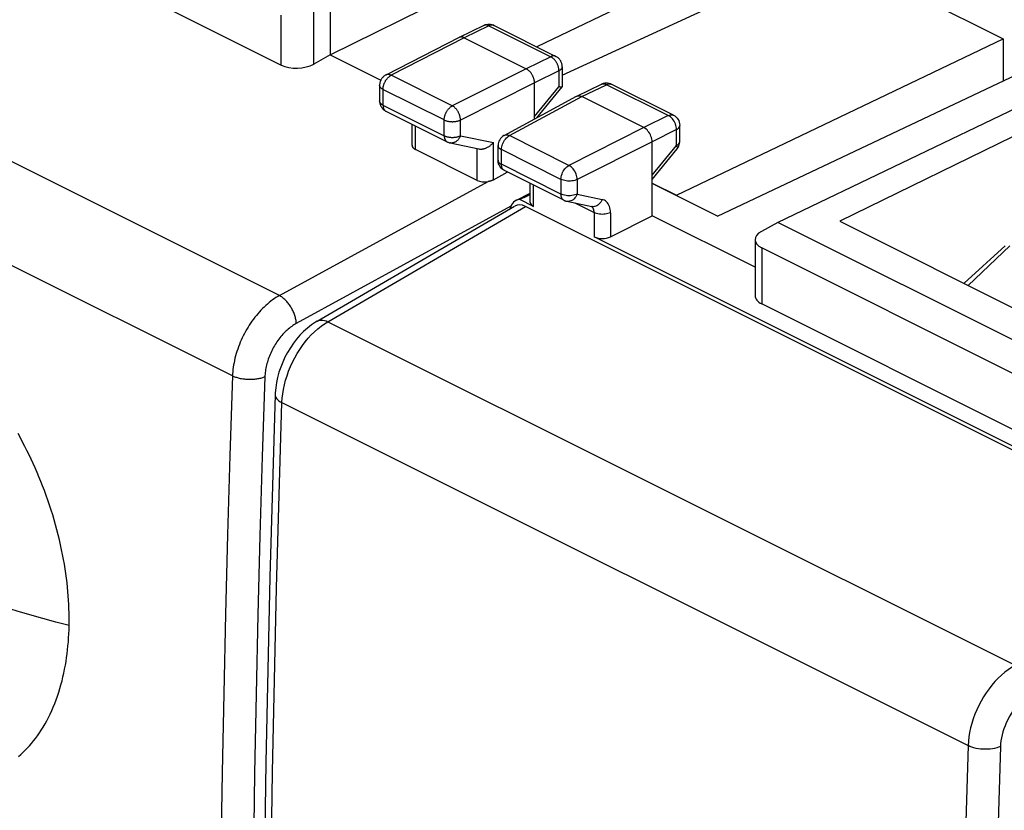
# Model space of a CAD drawing. Units: millimetres. Extents: x -36.9 to 35.9, y -47.1 to 46.8.
# Drawn here: x -16.8 to 4.5, y 15.6 to 32.7 of the extents above; entities that cross this region are included whole.
import ezdxf

# ---------------------------------------------------------------- set-up
doc = ezdxf.new("R2010")
doc.units = ezdxf.units.MM
doc.header["$LTSCALE"] = 16.335
doc.layers.get('0').update_dxf_attribs({"linetype": 'CONTINUOUS'})
for name, color, linetype in [('ASSI', 7, 'CONTINUOUS'), ('DRAFT', 7, 'CONTINUOUS'), ('RACCORDO', 7, 'CONTINUOUS')]:
    doc.layers.add(name, color=color, linetype=linetype)

msp = doc.modelspace()

# ---------------------------------------------------------------- linework, layer by layer
at = {"color": 7, "linetype": 'CONTINUOUS'}
for points in [[(-15.755, 19.566), (-15.754, 19.658), (-15.754, 19.75), (-15.755, 19.842), (-15.758, 19.933), (-15.762, 20.025), (-15.767, 20.117), (-15.773, 20.21), (-15.781, 20.303), (-15.79, 20.398), (-15.801, 20.494), (-15.813, 20.592), (-15.826, 20.691), (-15.841, 20.792), (-15.858, 20.895), (-15.876, 20.998), (-15.896, 21.103), (-15.917, 21.209), (-15.94, 21.316), (-15.965, 21.423), (-15.991, 21.53), (-16.019, 21.638), (-16.049, 21.746), (-16.079, 21.854), (-16.111, 21.961), (-16.145, 22.068), (-16.18, 22.175), (-16.216, 22.28), (-16.253, 22.384), (-16.29, 22.487), (-16.329, 22.589), (-16.368, 22.688), (-16.409, 22.786), (-16.449, 22.883), (-16.491, 22.978), (-16.533, 23.073), (-16.577, 23.166), (-16.621, 23.26), (-16.667, 23.353), (-16.713, 23.446), (-16.761, 23.538), (-16.81, 23.63), (-16.86, 23.722)], [(-16.852, 16.732), (-16.802, 16.775), (-16.754, 16.821), (-16.706, 16.867), (-16.66, 16.915), (-16.615, 16.965), (-16.57, 17.016), (-16.526, 17.07), (-16.483, 17.125), (-16.441, 17.183), (-16.399, 17.243), (-16.357, 17.306), (-16.317, 17.371), (-16.277, 17.438), (-16.239, 17.508), (-16.201, 17.579), (-16.165, 17.652), (-16.131, 17.727), (-16.097, 17.803), (-16.066, 17.881), (-16.035, 17.96), (-16.007, 18.04), (-15.98, 18.122), (-15.954, 18.204), (-15.931, 18.287), (-15.909, 18.371), (-15.888, 18.455), (-15.869, 18.539), (-15.852, 18.622), (-15.837, 18.706), (-15.822, 18.789), (-15.81, 18.873), (-15.798, 18.957), (-15.788, 19.041), (-15.78, 19.126), (-15.772, 19.211), (-15.766, 19.298), (-15.761, 19.386), (-15.757, 19.475), (-15.755, 19.566)]]:
    msp.add_lwpolyline(points, dxfattribs=at)
at = {"color": 253, "linetype": 'CONTINUOUS'}
msp.add_lwpolyline([(-15.755, 19.566), (-16.04, 19.64), (-16.323, 19.717), (-16.603, 19.797), (-16.882, 19.878), (-17.157, 19.963), (-17.43, 20.05), (-17.701, 20.139), (-17.968, 20.231), (-18.232, 20.325), (-18.492, 20.421), (-18.749, 20.519), (-19.003, 20.62)], dxfattribs=at)
at = {"layer": 'ASSI', "color": 7, "linetype": 'CONTINUOUS'}
for p, q in [((-5.082, 31.478), (0.699, 34.147)), ((0.699, 34.147), (4.464, 32.265)), ((-2.607, 28.88), (4.464, 32.265)), ((4.464, 32.265), (4.464, 31.353)), ((-3.137, 29.145), (-2.607, 28.88)), ((4.508, 27.785), (3.614, 26.975))]:
    msp.add_line(p, q, dxfattribs=at)
at = {"layer": 'ASSI', "color": 253, "linetype": 'CONTINUOUS'}
msp.add_line((3.706, 26.928), (4.606, 27.786), dxfattribs=at)
at = {"layer": 'DRAFT', "color": 7, "linetype": 'CONTINUOUS'}
for p, q in [((-10.102, 31.921), (-4.777, 34.557)), ((-5.082, 31.478), (0.699, 34.147)), ((0.699, 34.147), (4.464, 32.265)), ((-10.102, 33.133), (-10.102, 31.921)), ((-2.607, 28.88), (4.464, 32.265)), ((4.464, 32.265), (4.464, 31.353)), ((-10.102, 31.921), (-9.008, 31.374)), ((-3.137, 29.145), (-2.607, 28.88)), ((-0.909, 27.324), (-3.137, 28.438)), ((5.808, 25.178), (-0.415, 28.289)), ((0.929, 28.317), (5.878, 25.842))]:
    msp.add_line(p, q, dxfattribs=at)
at = {"layer": 'RACCORDO', "color": 7, "linetype": 'CONTINUOUS'}
for p, q in [((-16.676, 34.455), (-11.165, 31.7)), ((-0.948, 34.345), (-5.632, 32.094)), ((-6.779, 32.558), (-7.314, 32.297)), ((-6.558, 32.557), (-5.221, 31.888)), ((-7.316, 32.296), (-8.899, 31.484)), ((-7.314, 32.297), (-7.316, 32.296)), ((-7.203, 32.29), (-5.86, 31.618)), ((-10.102, 31.921), (-10.46, 31.721)), ((-5.082, 31.664), (-5.082, 31.229)), ((-1.723, 28.431), (4.758, 31.492)), ((-9.035, 31.262), (-9.035, 30.922)), ((-5.683, 30.531), (-5.683, 31.313)), ((-5.632, 30.559), (-5.083, 31.226)), ((-4.768, 31.025), (-4.231, 31.283)), ((-4.224, 31.286), (-4.231, 31.283)), ((-2.677, 30.614), (-4.011, 31.281)), ((-6.339, 30.177), (-4.772, 31.023)), ((-4.772, 31.023), (-4.768, 31.025)), ((-3.314, 30.345), (-4.658, 31.017)), ((-8.897, 30.698), (-7.572, 30.036)), ((4.938, 30.863), (-0.415, 28.289)), ((5.528, 30.568), (0.929, 28.317)), ((-8.332, 29.962), (-8.332, 30.416)), ((-2.538, 30.045), (-2.538, 30.391)), ((-6.925, 29.204), (-8.259, 29.87)), ((-7.511, 30.015), (-6.887, 29.884)), ((-6.471, 29.64), (-6.471, 29.957)), ((-3.137, 28.438), (-3.137, 30.04)), ((-3.137, 29.224), (-2.595, 29.887)), ((-6.47, 29.621), (-6.471, 29.64)), ((-5.045, 28.772), (-6.333, 29.416)), ((-6.573, 29.213), (-6.276, 29.379)), ((-5.776, 28.727), (-5.776, 29.138)), ((-1.723, 28.431), (-3.137, 29.138)), ((-6.089, 28.766), (-5.776, 28.924)), ((-5.703, 28.638), (-6.001, 28.787)), ((-10.39, 26.153), (-6.112, 28.648)), ((9.149, 21.126), (-5.878, 28.639)), ((-4.04, 27.983), (-3.137, 28.438)), ((-0.415, 28.289), (-0.768, 28.099)), ((7.662, 21.955), (-4.39, 27.981)), ((-0.909, 27.92), (-0.909, 26.707)), ((4.741, 24.989), (-0.762, 27.741)), ((4.508, 27.785), (3.614, 26.975)), ((4.741, 23.777), (-0.762, 26.528))]:
    msp.add_line(p, q, dxfattribs=at)
at = {"layer": 'RACCORDO', "color": 253, "linetype": 'CONTINUOUS'}
for p, q in [((-11.204, 26.71), (-26.052, 34.134)), ((-10.46, 31.721), (-10.46, 32.954)), ((-11.165, 31.7), (-11.165, 32.78)), ((-6.669, 32.55), (-7.203, 32.29)), ((-6.669, 32.55), (-5.331, 31.881)), ((-12.219, 24.97), (-27.044, 32.382)), ((-7.203, 32.29), (-8.786, 31.478)), ((-5.331, 31.881), (-5.86, 31.618)), ((-5.86, 31.618), (-7.461, 30.815)), ((-5.155, 31.577), (-5.683, 31.313)), ((-5.155, 31.577), (-5.155, 31.229)), ((-7.461, 30.815), (-8.786, 31.478)), ((-8.962, 31.173), (-8.962, 30.833)), ((-7.637, 30.511), (-8.962, 31.173)), ((-5.683, 31.313), (-7.284, 30.51)), ((-5.683, 30.586), (-5.155, 31.229)), ((-4.658, 31.017), (-4.121, 31.275)), ((-2.787, 30.608), (-4.121, 31.275)), ((-6.224, 30.172), (-4.658, 31.017)), ((-8.962, 30.833), (-7.637, 30.171)), ((-7.637, 30.171), (-7.637, 30.511)), ((-7.284, 30.17), (-7.284, 30.51)), ((-2.787, 30.608), (-3.314, 30.345)), ((-8.259, 29.87), (-8.259, 30.379)), ((-3.314, 30.345), (-4.936, 29.528)), ((-2.61, 30.303), (-3.137, 30.04)), ((-2.61, 29.957), (-2.61, 30.303)), ((-7.284, 30.17), (-6.573, 30.022)), ((-6.339, 30.177), (-6.339, 30.177)), ((-4.936, 29.528), (-6.224, 30.172)), ((-6.925, 29.204), (-6.925, 29.892)), ((-6.573, 29.213), (-6.573, 30.022)), ((-6.397, 29.551), (-6.397, 29.869)), ((-5.11, 29.225), (-6.397, 29.869)), ((-3.137, 30.04), (-4.759, 29.223)), ((-3.137, 29.313), (-2.61, 29.957)), ((-5.11, 28.907), (-6.397, 29.551)), ((-5.11, 29.225), (-5.11, 28.907)), ((-4.759, 29.223), (-4.759, 28.906)), ((-11.204, 26.71), (-6.685, 29.177)), ((-5.703, 28.638), (-5.703, 29.101)), ((-4.759, 28.906), (-4.22, 28.791)), ((-6.193, 28.643), (-10.838, 26.107)), ((-10.156, 26.144), (-5.878, 28.639)), ((-4.808, 28.714), (-4.39, 28.505)), ((-4.39, 28.505), (-4.39, 27.981)), ((-4.04, 28.503), (-4.04, 27.983)), ((-0.762, 27.741), (-0.762, 26.528)), ((3.706, 26.928), (4.606, 27.786)), ((-10.156, 26.144), (4.718, 18.707)), ((-11.149, 24.393), (3.702, 16.967))]:
    msp.add_line(p, q, dxfattribs=at)
at = {"layer": 'RACCORDO', "color": 7, "linetype": 'CONTINUOUS'}
for points in [[(-6.779, 32.558), (-6.767, 32.563), (-6.754, 32.568), (-6.741, 32.573), (-6.728, 32.576), (-6.714, 32.579), (-6.701, 32.581), (-6.687, 32.583), (-6.673, 32.583), (-6.659, 32.583), (-6.645, 32.582), (-6.631, 32.58), (-6.617, 32.577), (-6.603, 32.574), (-6.59, 32.57), (-6.576, 32.565), (-6.563, 32.559), (-6.558, 32.557)], [(-7.203, 32.29), (-7.212, 32.294), (-7.22, 32.297), (-7.228, 32.3), (-7.237, 32.303), (-7.245, 32.305), (-7.253, 32.306), (-7.261, 32.307), (-7.269, 32.307), (-7.277, 32.307), (-7.284, 32.306), (-7.291, 32.305), (-7.299, 32.303), (-7.306, 32.301), (-7.312, 32.298), (-7.314, 32.297)], [(-5.082, 31.664), (-5.083, 31.679), (-5.084, 31.693), (-5.086, 31.707), (-5.089, 31.721), (-5.093, 31.735), (-5.097, 31.749), (-5.102, 31.763), (-5.109, 31.776), (-5.115, 31.789), (-5.123, 31.801), (-5.131, 31.813), (-5.14, 31.825), (-5.15, 31.836), (-5.16, 31.846), (-5.171, 31.856), (-5.183, 31.865), (-5.195, 31.873), (-5.207, 31.881), (-5.221, 31.888)], [(-5.683, 31.313), (-5.683, 31.324), (-5.684, 31.334), (-5.685, 31.345), (-5.686, 31.356), (-5.688, 31.367), (-5.69, 31.378), (-5.693, 31.389), (-5.695, 31.4), (-5.699, 31.411), (-5.702, 31.422), (-5.706, 31.433), (-5.711, 31.444), (-5.716, 31.455), (-5.721, 31.466), (-5.726, 31.477), (-5.732, 31.487), (-5.738, 31.497), (-5.744, 31.507), (-5.75, 31.517), (-5.757, 31.527), (-5.764, 31.536), (-5.771, 31.545), (-5.779, 31.553), (-5.786, 31.562), (-5.794, 31.57), (-5.802, 31.577), (-5.81, 31.584), (-5.818, 31.591), (-5.826, 31.597), (-5.834, 31.603), (-5.843, 31.609), (-5.851, 31.614), (-5.86, 31.618)], [(-8.899, 31.484), (-8.909, 31.479), (-8.92, 31.472), (-8.93, 31.465), (-8.941, 31.457), (-8.951, 31.449), (-8.96, 31.44), (-8.969, 31.431), (-8.978, 31.421), (-8.986, 31.411), (-8.993, 31.4), (-9, 31.389), (-9.006, 31.378), (-9.012, 31.366), (-9.017, 31.354), (-9.022, 31.341), (-9.026, 31.329), (-9.029, 31.316), (-9.031, 31.303), (-9.033, 31.29), (-9.034, 31.276), (-9.035, 31.262)], [(-5.09, 31.223), (-5.093, 31.222), (-5.096, 31.222), (-5.1, 31.222), (-5.105, 31.222), (-5.11, 31.222), (-5.115, 31.223), (-5.121, 31.223), (-5.127, 31.224), (-5.133, 31.225), (-5.14, 31.226), (-5.147, 31.228), (-5.155, 31.229)], [(-5.083, 31.226), (-5.084, 31.226), (-5.085, 31.225), (-5.087, 31.224), (-5.09, 31.223)], [(-5.082, 31.229), (-5.082, 31.229), (-5.083, 31.227), (-5.083, 31.226)], [(-4.163, 31.304), (-4.194, 31.297), (-4.224, 31.286)], [(-4.011, 31.281), (-4.039, 31.293), (-4.069, 31.302), (-4.1, 31.307), (-4.131, 31.307), (-4.163, 31.304)], [(-9.035, 30.922), (-9.035, 30.909), (-9.034, 30.897), (-9.032, 30.884), (-9.03, 30.871), (-9.027, 30.859), (-9.023, 30.847), (-9.019, 30.835), (-9.014, 30.823), (-9.009, 30.811), (-9.003, 30.8), (-8.996, 30.789), (-8.989, 30.778), (-8.982, 30.768), (-8.973, 30.758), (-8.965, 30.748), (-8.955, 30.739), (-8.946, 30.731), (-8.936, 30.723), (-8.925, 30.715), (-8.914, 30.708), (-8.903, 30.702), (-8.897, 30.698)], [(-4.768, 31.025), (-4.765, 31.026), (-4.746, 31.032), (-4.725, 31.034), (-4.703, 31.032), (-4.681, 31.027), (-4.658, 31.017)], [(-2.677, 30.614), (-2.648, 30.598), (-2.622, 30.577), (-2.598, 30.553), (-2.578, 30.526), (-2.562, 30.496), (-2.549, 30.464), (-2.541, 30.43), (-2.538, 30.396), (-2.538, 30.391)], [(-3.137, 30.04), (-3.139, 30.069), (-3.143, 30.099), (-3.151, 30.13), (-3.161, 30.16), (-3.174, 30.19), (-3.189, 30.219), (-3.207, 30.247), (-3.226, 30.272), (-3.247, 30.295), (-3.268, 30.315), (-3.291, 30.332), (-3.314, 30.345)], [(-6.339, 30.177), (-6.346, 30.173), (-6.373, 30.155), (-6.397, 30.134), (-6.418, 30.11), (-6.436, 30.083), (-6.451, 30.054), (-6.462, 30.023), (-6.468, 29.991), (-6.471, 29.957)], [(-7.572, 30.036), (-7.563, 30.032), (-7.551, 30.027), (-7.539, 30.022), (-7.527, 30.018), (-7.514, 30.015), (-7.511, 30.015)], [(-6.887, 29.884), (-6.885, 29.884), (-6.874, 29.882), (-6.863, 29.881), (-6.852, 29.88), (-6.84, 29.88), (-6.829, 29.881), (-6.817, 29.882), (-6.805, 29.883), (-6.793, 29.886), (-6.781, 29.888), (-6.769, 29.891), (-6.757, 29.895), (-6.746, 29.899), (-6.734, 29.904), (-6.722, 29.909), (-6.711, 29.914), (-6.699, 29.92), (-6.688, 29.926), (-6.677, 29.932), (-6.666, 29.939), (-6.656, 29.946), (-6.645, 29.954), (-6.635, 29.962), (-6.625, 29.97), (-6.616, 29.978), (-6.607, 29.986), (-6.598, 29.995), (-6.589, 30.004), (-6.581, 30.013), (-6.573, 30.022)], [(-2.595, 29.887), (-2.576, 29.913), (-2.561, 29.941), (-2.549, 29.972), (-2.542, 30.003)], [(-2.542, 30.003), (-2.538, 30.036), (-2.538, 30.045)], [(-6.333, 29.416), (-6.357, 29.43), (-6.38, 29.447), (-6.401, 29.466), (-6.419, 29.488), (-6.435, 29.511), (-6.448, 29.537), (-6.459, 29.564), (-6.466, 29.592), (-6.47, 29.621)], [(-6.573, 29.213), (-6.581, 29.209), (-6.589, 29.205), (-6.597, 29.201), (-6.606, 29.198), (-6.615, 29.194), (-6.625, 29.191), (-6.634, 29.188), (-6.644, 29.186), (-6.654, 29.183), (-6.664, 29.181), (-6.674, 29.179), (-6.685, 29.177)], [(-5.045, 28.772), (-5.038, 28.769), (-5.03, 28.766), (-5.023, 28.763), (-5.016, 28.76), (-5.008, 28.758), (-5.001, 28.755), (-4.993, 28.753), (-4.986, 28.751), (-4.445, 28.637)], [(-10.39, 26.153), (-10.421, 26.134), (-10.511, 26.074), (-10.597, 26.007), (-10.679, 25.933), (-10.758, 25.853), (-10.832, 25.767), (-10.902, 25.676), (-10.967, 25.58), (-11.028, 25.48), (-11.083, 25.377), (-11.132, 25.27), (-11.175, 25.162), (-11.213, 25.051), (-11.243, 24.939), (-11.267, 24.827), (-11.284, 24.715), (-11.294, 24.603), (-11.295, 24.567)], [(-11.295, 24.568), (-11.41, 20.612), (-11.497, 16.604), (-11.555, 12.611), (-11.584, 8.632), (-11.584, 4.668), (-11.555, 0.719), (-11.497, -3.215), (-11.41, -7.132), (-11.295, -10.964)]]:
    msp.add_lwpolyline(points, dxfattribs=at)
at = {"layer": 'RACCORDO', "color": 253, "linetype": 'CONTINUOUS'}
for points in [[(-6.669, 32.55), (-6.678, 32.554), (-6.687, 32.558), (-6.696, 32.561), (-6.705, 32.564), (-6.714, 32.566), (-6.723, 32.567), (-6.732, 32.568), (-6.74, 32.568), (-6.749, 32.567), (-6.757, 32.566), (-6.765, 32.564), (-6.772, 32.561), (-6.779, 32.558)], [(-6.558, 32.557), (-6.565, 32.56), (-6.573, 32.563), (-6.581, 32.565), (-6.589, 32.566), (-6.597, 32.567), (-6.606, 32.567), (-6.614, 32.566), (-6.623, 32.565), (-6.632, 32.563), (-6.641, 32.561), (-6.65, 32.558), (-6.659, 32.554), (-6.669, 32.55)], [(-5.221, 31.888), (-5.228, 31.891), (-5.236, 31.894), (-5.243, 31.896), (-5.251, 31.897), (-5.26, 31.898), (-5.268, 31.898), (-5.277, 31.898), (-5.286, 31.897), (-5.295, 31.895), (-5.304, 31.892), (-5.313, 31.889), (-5.322, 31.886), (-5.331, 31.881)], [(-5.155, 31.577), (-5.155, 31.588), (-5.155, 31.6), (-5.157, 31.612), (-5.158, 31.624), (-5.16, 31.636), (-5.163, 31.648), (-5.166, 31.66), (-5.169, 31.672), (-5.173, 31.685), (-5.178, 31.697), (-5.183, 31.709), (-5.188, 31.721), (-5.194, 31.733), (-5.2, 31.744), (-5.206, 31.756), (-5.213, 31.767), (-5.22, 31.778), (-5.227, 31.788), (-5.235, 31.799), (-5.243, 31.808), (-5.251, 31.818), (-5.259, 31.827), (-5.268, 31.836), (-5.276, 31.844), (-5.285, 31.851), (-5.294, 31.858), (-5.304, 31.865), (-5.313, 31.871), (-5.322, 31.877), (-5.331, 31.881)], [(-5.082, 31.664), (-5.083, 31.658), (-5.084, 31.652), (-5.085, 31.645), (-5.088, 31.639), (-5.091, 31.633), (-5.094, 31.626), (-5.099, 31.62), (-5.104, 31.614), (-5.109, 31.608), (-5.115, 31.602), (-5.122, 31.597), (-5.129, 31.592), (-5.137, 31.586), (-5.146, 31.581), (-5.155, 31.577)], [(-8.962, 31.173), (-8.961, 31.185), (-8.961, 31.196), (-8.959, 31.208), (-8.958, 31.22), (-8.956, 31.232), (-8.953, 31.244), (-8.95, 31.257), (-8.946, 31.269), (-8.942, 31.281), (-8.938, 31.293), (-8.933, 31.305), (-8.928, 31.317), (-8.922, 31.329), (-8.917, 31.34), (-8.91, 31.352), (-8.904, 31.363), (-8.897, 31.374), (-8.889, 31.384), (-8.882, 31.395), (-8.874, 31.404), (-8.866, 31.414), (-8.857, 31.423), (-8.849, 31.432), (-8.84, 31.44), (-8.831, 31.447), (-8.822, 31.455), (-8.813, 31.461), (-8.804, 31.467), (-8.795, 31.473), (-8.786, 31.478)], [(-8.786, 31.478), (-8.795, 31.482), (-8.804, 31.486), (-8.814, 31.489), (-8.823, 31.491), (-8.832, 31.493), (-8.841, 31.494), (-8.849, 31.495), (-8.858, 31.495), (-8.866, 31.494), (-8.875, 31.493), (-8.882, 31.491), (-8.89, 31.488), (-8.897, 31.485), (-8.899, 31.484)], [(-8.962, 31.173), (-8.971, 31.178), (-8.979, 31.183), (-8.987, 31.188), (-8.994, 31.194), (-9.001, 31.199), (-9.007, 31.205), (-9.013, 31.211), (-9.018, 31.217), (-9.022, 31.223), (-9.026, 31.229), (-9.029, 31.236), (-9.032, 31.242), (-9.033, 31.248), (-9.034, 31.255), (-9.035, 31.262)], [(-4.231, 31.283), (-4.227, 31.285), (-4.208, 31.291), (-4.187, 31.292), (-4.166, 31.29), (-4.143, 31.285), (-4.121, 31.275)], [(-4.121, 31.275), (-4.098, 31.284), (-4.076, 31.29), (-4.054, 31.291), (-4.033, 31.289)], [(-4.033, 31.289), (-4.014, 31.283), (-4.011, 31.281)], [(-8.962, 30.833), (-8.971, 30.838), (-8.979, 30.843), (-8.987, 30.848), (-8.994, 30.854), (-9.001, 30.859), (-9.007, 30.865), (-9.013, 30.871), (-9.018, 30.877), (-9.022, 30.883), (-9.026, 30.889), (-9.029, 30.896), (-9.032, 30.902), (-9.033, 30.908), (-9.034, 30.915), (-9.035, 30.922)], [(-8.962, 30.833), (-8.961, 30.823), (-8.961, 30.812), (-8.96, 30.802), (-8.958, 30.792), (-8.956, 30.783), (-8.954, 30.774), (-8.951, 30.765), (-8.948, 30.756), (-8.944, 30.748), (-8.94, 30.741), (-8.936, 30.734), (-8.931, 30.727), (-8.926, 30.721), (-8.92, 30.715), (-8.914, 30.71), (-8.908, 30.705), (-8.902, 30.701), (-8.897, 30.698)], [(-7.637, 30.511), (-7.636, 30.522), (-7.636, 30.534), (-7.634, 30.546), (-7.633, 30.558), (-7.631, 30.57), (-7.628, 30.582), (-7.625, 30.594), (-7.621, 30.606), (-7.617, 30.618), (-7.613, 30.631), (-7.608, 30.643), (-7.603, 30.655), (-7.597, 30.666), (-7.592, 30.678), (-7.585, 30.689), (-7.579, 30.7), (-7.572, 30.711), (-7.564, 30.722), (-7.557, 30.732), (-7.549, 30.742), (-7.541, 30.751), (-7.532, 30.76), (-7.524, 30.769), (-7.515, 30.777), (-7.506, 30.785), (-7.497, 30.792), (-7.488, 30.799), (-7.479, 30.805), (-7.47, 30.81), (-7.461, 30.815)], [(-7.284, 30.51), (-7.284, 30.522), (-7.285, 30.533), (-7.286, 30.545), (-7.288, 30.557), (-7.29, 30.569), (-7.293, 30.582), (-7.296, 30.594), (-7.3, 30.606), (-7.304, 30.618), (-7.308, 30.63), (-7.313, 30.642), (-7.318, 30.654), (-7.324, 30.666), (-7.33, 30.678), (-7.336, 30.689), (-7.343, 30.7), (-7.35, 30.711), (-7.357, 30.722), (-7.365, 30.732), (-7.373, 30.742), (-7.381, 30.751), (-7.389, 30.76), (-7.398, 30.769), (-7.407, 30.777), (-7.415, 30.785), (-7.424, 30.792), (-7.433, 30.799), (-7.442, 30.805), (-7.452, 30.81), (-7.461, 30.815)], [(-7.637, 30.511), (-7.627, 30.506), (-7.617, 30.502), (-7.607, 30.498), (-7.596, 30.495), (-7.585, 30.491), (-7.574, 30.488), (-7.562, 30.485), (-7.55, 30.483), (-7.537, 30.481), (-7.525, 30.479), (-7.512, 30.477), (-7.499, 30.476), (-7.487, 30.475), (-7.474, 30.475), (-7.461, 30.474), (-7.447, 30.474), (-7.434, 30.475), (-7.422, 30.476), (-7.409, 30.477), (-7.396, 30.478), (-7.383, 30.48), (-7.371, 30.482), (-7.359, 30.485), (-7.347, 30.488), (-7.336, 30.491), (-7.325, 30.494), (-7.314, 30.498), (-7.304, 30.502), (-7.294, 30.506), (-7.284, 30.51)], [(-2.787, 30.608), (-2.764, 30.617), (-2.741, 30.623), (-2.72, 30.624), (-2.699, 30.622), (-2.68, 30.616), (-2.677, 30.614)], [(-2.61, 30.303), (-2.611, 30.332), (-2.616, 30.362), (-2.623, 30.393), (-2.633, 30.424), (-2.646, 30.454), (-2.662, 30.483), (-2.679, 30.511), (-2.699, 30.536), (-2.72, 30.559), (-2.741, 30.578), (-2.764, 30.595), (-2.787, 30.608)], [(-2.61, 30.303), (-2.589, 30.315), (-2.571, 30.329), (-2.557, 30.344), (-2.546, 30.359), (-2.54, 30.375), (-2.538, 30.391)], [(-7.637, 30.171), (-7.636, 30.16), (-7.636, 30.15), (-7.635, 30.14), (-7.633, 30.13), (-7.631, 30.12), (-7.629, 30.111), (-7.626, 30.102), (-7.623, 30.094), (-7.619, 30.086), (-7.615, 30.078), (-7.611, 30.071), (-7.606, 30.064), (-7.601, 30.058), (-7.595, 30.052), (-7.589, 30.047), (-7.583, 30.043), (-7.577, 30.039), (-7.572, 30.036)], [(-7.637, 30.171), (-7.627, 30.166), (-7.617, 30.162), (-7.607, 30.158), (-7.596, 30.155), (-7.585, 30.151), (-7.574, 30.148), (-7.562, 30.145), (-7.55, 30.143), (-7.538, 30.141), (-7.525, 30.139), (-7.512, 30.137), (-7.5, 30.136), (-7.487, 30.135), (-7.474, 30.135), (-7.461, 30.134), (-7.448, 30.134), (-7.435, 30.135), (-7.422, 30.136), (-7.409, 30.137), (-7.396, 30.138), (-7.384, 30.14), (-7.371, 30.142), (-7.359, 30.145), (-7.347, 30.148), (-7.336, 30.151), (-7.325, 30.154), (-7.314, 30.158), (-7.304, 30.162), (-7.294, 30.166), (-7.284, 30.17)], [(-7.284, 30.17), (-7.289, 30.158), (-7.294, 30.147), (-7.3, 30.135), (-7.306, 30.124), (-7.313, 30.114), (-7.32, 30.103), (-7.328, 30.094), (-7.335, 30.084), (-7.343, 30.075), (-7.352, 30.067), (-7.361, 30.059), (-7.37, 30.052), (-7.379, 30.045), (-7.388, 30.039), (-7.398, 30.033), (-7.408, 30.028), (-7.418, 30.024), (-7.428, 30.02), (-7.438, 30.017), (-7.449, 30.015), (-7.459, 30.013), (-7.469, 30.012), (-7.479, 30.011), (-7.49, 30.012), (-7.5, 30.013), (-7.51, 30.014)], [(-6.397, 29.869), (-6.396, 29.897), (-6.392, 29.927), (-6.384, 29.957), (-6.374, 29.987), (-6.362, 30.017), (-6.347, 30.046), (-6.33, 30.073), (-6.311, 30.098), (-6.29, 30.121), (-6.269, 30.141), (-6.247, 30.158), (-6.224, 30.172)], [(-6.339, 30.177), (-6.332, 30.181), (-6.312, 30.187), (-6.291, 30.189), (-6.269, 30.187), (-6.247, 30.181), (-6.224, 30.172)], [(-6.471, 29.957), (-6.468, 29.939), (-6.461, 29.923), (-6.451, 29.908), (-6.436, 29.894), (-6.418, 29.881), (-6.397, 29.869)], [(-2.61, 29.957), (-2.589, 29.97), (-2.571, 29.983), (-2.557, 29.998), (-2.547, 30.013), (-2.54, 30.029), (-2.538, 30.045)], [(-2.61, 29.957), (-2.6, 29.939), (-2.593, 29.923), (-2.59, 29.909), (-2.59, 29.898), (-2.593, 29.889)], [(-6.471, 29.64), (-6.468, 29.622), (-6.462, 29.606), (-6.451, 29.591), (-6.437, 29.577), (-6.419, 29.563), (-6.397, 29.551)], [(-6.342, 29.422), (-6.356, 29.433), (-6.368, 29.447), (-6.379, 29.464), (-6.387, 29.483), (-6.393, 29.504), (-6.396, 29.527), (-6.397, 29.551)], [(-5.11, 29.225), (-5.108, 29.253), (-5.104, 29.282), (-5.097, 29.312), (-5.087, 29.342), (-5.074, 29.372), (-5.059, 29.401), (-5.042, 29.428), (-5.023, 29.454), (-5.003, 29.477), (-4.981, 29.497), (-4.959, 29.514), (-4.936, 29.528)], [(-4.759, 29.223), (-4.761, 29.251), (-4.766, 29.281), (-4.773, 29.311), (-4.783, 29.341), (-4.796, 29.372), (-4.812, 29.401), (-4.829, 29.428), (-4.848, 29.454), (-4.869, 29.477), (-4.891, 29.497), (-4.913, 29.514), (-4.936, 29.528)], [(-4.759, 29.223), (-4.784, 29.213), (-4.811, 29.204), (-4.84, 29.197), (-4.871, 29.192), (-4.903, 29.189), (-4.935, 29.188), (-4.967, 29.189), (-4.999, 29.193), (-5.029, 29.198), (-5.058, 29.205), (-5.085, 29.214), (-5.11, 29.225)], [(-4.759, 28.906), (-4.784, 28.895), (-4.811, 28.887), (-4.84, 28.88), (-4.871, 28.875), (-4.903, 28.872), (-4.935, 28.871), (-4.968, 28.872), (-4.999, 28.875), (-5.03, 28.881), (-5.059, 28.888), (-5.085, 28.897), (-5.11, 28.907)], [(-5.045, 28.772), (-5.054, 28.778), (-5.068, 28.789), (-5.08, 28.803), (-5.091, 28.82), (-5.099, 28.839), (-5.105, 28.86), (-5.108, 28.883), (-5.11, 28.907)], [(-4.759, 28.906), (-4.772, 28.877), (-4.788, 28.849), (-4.807, 28.825), (-4.827, 28.803), (-4.849, 28.784), (-4.873, 28.769), (-4.898, 28.758), (-4.923, 28.751), (-4.949, 28.748), (-4.974, 28.749), (-4.985, 28.751)], [(-4.22, 28.791), (-4.233, 28.762), (-4.249, 28.735), (-4.267, 28.71), (-4.287, 28.688), (-4.31, 28.67), (-4.333, 28.655), (-4.358, 28.644), (-4.383, 28.637), (-4.409, 28.634), (-4.434, 28.635), (-4.445, 28.637)], [(-4.04, 28.503), (-4.041, 28.541), (-4.045, 28.576), (-4.052, 28.61), (-4.061, 28.641), (-4.073, 28.67), (-4.088, 28.696), (-4.105, 28.72), (-4.124, 28.741), (-4.145, 28.758), (-4.168, 28.773), (-4.193, 28.784), (-4.22, 28.791)], [(-4.39, 28.505), (-4.391, 28.529), (-4.395, 28.553), (-4.401, 28.574), (-4.41, 28.593), (-4.42, 28.61), (-4.433, 28.624), (-4.448, 28.636)], [(-4.04, 28.503), (-4.064, 28.493), (-4.092, 28.484), (-4.121, 28.477), (-4.151, 28.472), (-4.183, 28.469), (-4.216, 28.468), (-4.248, 28.469), (-4.279, 28.473), (-4.31, 28.478), (-4.339, 28.485), (-4.366, 28.494), (-4.39, 28.505)], [(-11.204, 26.71), (-11.241, 26.688), (-11.279, 26.665), (-11.316, 26.64), (-11.353, 26.614), (-11.39, 26.587), (-11.427, 26.558), (-11.463, 26.527), (-11.499, 26.495), (-11.534, 26.462), (-11.569, 26.428), (-11.604, 26.393), (-11.638, 26.356), (-11.671, 26.318), (-11.703, 26.279), (-11.735, 26.239), (-11.767, 26.198), (-11.797, 26.156), (-11.827, 26.114), (-11.855, 26.07), (-11.883, 26.026), (-11.91, 25.981), (-11.936, 25.935), (-11.962, 25.888), (-11.986, 25.841), (-12.009, 25.794), (-12.031, 25.746), (-12.051, 25.698), (-12.071, 25.649), (-12.09, 25.6), (-12.107, 25.551), (-12.124, 25.502), (-12.139, 25.453), (-12.152, 25.404), (-12.165, 25.354), (-12.176, 25.305), (-12.186, 25.256), (-12.195, 25.208), (-12.203, 25.159), (-12.209, 25.111), (-12.214, 25.063), (-12.217, 25.016), (-12.219, 24.97)], [(-10.838, 26.107), (-10.839, 26.127), (-10.841, 26.148), (-10.844, 26.169), (-10.848, 26.19), (-10.852, 26.211), (-10.857, 26.233), (-10.863, 26.255), (-10.87, 26.277), (-10.877, 26.299), (-10.885, 26.321), (-10.894, 26.342), (-10.903, 26.364), (-10.913, 26.385), (-10.924, 26.407), (-10.935, 26.428), (-10.947, 26.448), (-10.959, 26.469), (-10.972, 26.488), (-10.985, 26.508), (-10.999, 26.527), (-11.013, 26.545), (-11.027, 26.563), (-11.042, 26.58), (-11.058, 26.597), (-11.073, 26.612), (-11.089, 26.628), (-11.105, 26.642), (-11.121, 26.655), (-11.138, 26.668), (-11.154, 26.68), (-11.17, 26.691), (-11.187, 26.701), (-11.204, 26.71)], [(-10.838, 26.107), (-10.863, 26.092), (-10.888, 26.077), (-10.913, 26.061), (-10.938, 26.043), (-10.963, 26.025), (-10.987, 26.006), (-11.012, 25.986), (-11.036, 25.964), (-11.059, 25.943), (-11.083, 25.92), (-11.106, 25.896), (-11.129, 25.872), (-11.151, 25.847), (-11.173, 25.821), (-11.194, 25.794), (-11.215, 25.767), (-11.236, 25.739), (-11.256, 25.711), (-11.275, 25.682), (-11.294, 25.652), (-11.312, 25.622), (-11.329, 25.591), (-11.346, 25.561), (-11.362, 25.529), (-11.378, 25.498), (-11.392, 25.466), (-11.406, 25.434), (-11.42, 25.401), (-11.432, 25.369), (-11.444, 25.336), (-11.455, 25.303), (-11.465, 25.271), (-11.474, 25.238), (-11.482, 25.205), (-11.49, 25.172), (-11.497, 25.14), (-11.503, 25.107), (-11.508, 25.075), (-11.512, 25.043), (-11.515, 25.011), (-11.517, 24.98), (-11.519, 24.949)], [(-10.39, 26.153), (-10.364, 26.166), (-10.334, 26.174), (-10.301, 26.178), (-10.267, 26.177), (-10.231, 26.171), (-10.194, 26.16), (-10.156, 26.144)], [(-10.375, 25.99), (-10.303, 26.047), (-10.23, 26.099), (-10.156, 26.144)], [(-11.149, 24.393), (-11.143, 24.487), (-11.133, 24.582), (-11.117, 24.68), (-11.096, 24.778), (-11.07, 24.877), (-11.039, 24.976), (-11.004, 25.074), (-10.964, 25.171), (-10.92, 25.267), (-10.872, 25.361), (-10.821, 25.453), (-10.765, 25.541), (-10.707, 25.627), (-10.645, 25.708), (-10.58, 25.786), (-10.514, 25.859), (-10.445, 25.927), (-10.375, 25.99)], [(-12.219, 24.97), (-12.275, 23.248), (-12.324, 21.528), (-12.369, 19.811), (-12.407, 18.097), (-12.44, 16.385), (-12.468, 14.676), (-12.49, 12.969), (-12.507, 11.264), (-12.518, 9.563), (-12.523, 7.864), (-12.523, 6.167), (-12.518, 4.473), (-12.507, 2.782), (-12.49, 1.094), (-12.468, -0.592), (-12.44, -2.274), (-12.407, -3.954), (-12.369, -5.632), (-12.324, -7.306), (-12.275, -8.977), (-12.219, -10.646)], [(-11.519, 24.949), (-11.536, 24.941), (-11.554, 24.935), (-11.573, 24.928), (-11.592, 24.923), (-11.612, 24.917), (-11.633, 24.912), (-11.654, 24.908), (-11.675, 24.904), (-11.697, 24.9), (-11.72, 24.897), (-11.742, 24.895), (-11.765, 24.893), (-11.788, 24.892), (-11.812, 24.891), (-11.835, 24.891), (-11.859, 24.891), (-11.882, 24.891), (-11.906, 24.893), (-11.929, 24.894), (-11.952, 24.897), (-11.975, 24.899), (-11.998, 24.903), (-12.021, 24.907), (-12.043, 24.911), (-12.065, 24.916), (-12.086, 24.921), (-12.107, 24.927), (-12.127, 24.933), (-12.147, 24.939), (-12.166, 24.946), (-12.185, 24.954), (-12.202, 24.961), (-12.219, 24.97)], [(-11.519, 24.949), (-11.574, 23.228), (-11.624, 21.511), (-11.668, 19.796), (-11.706, 18.083), (-11.74, 16.373), (-11.767, 14.665), (-11.789, 12.96), (-11.806, 11.257), (-11.817, 9.557), (-11.822, 7.86), (-11.822, 6.165), (-11.817, 4.473), (-11.806, 2.783), (-11.789, 1.097), (-11.767, -0.587), (-11.74, -2.268), (-11.706, -3.946), (-11.668, -5.622), (-11.624, -7.294), (-11.574, -8.964), (-11.519, -10.631)], [(-11.295, 24.567), (-11.295, 24.55), (-11.289, 24.525), (-11.278, 24.501), (-11.261, 24.477), (-11.24, 24.454), (-11.214, 24.432), (-11.184, 24.412), (-11.149, 24.393)], [(-11.149, -11.142), (-11.265, -7.255), (-11.351, -3.352), (-11.409, 0.567), (-11.438, 4.501), (-11.438, 8.45), (-11.409, 12.415), (-11.351, 16.393), (-11.265, 20.386), (-11.149, 24.393)], [(4.718, 18.707), (4.643, 18.662), (4.568, 18.612), (4.495, 18.555), (4.423, 18.493), (4.352, 18.426), (4.284, 18.353), (4.218, 18.277), (4.155, 18.196), (4.095, 18.111), (4.038, 18.023), (3.985, 17.932), (3.936, 17.839), (3.891, 17.744), (3.85, 17.647), (3.814, 17.549), (3.783, 17.45), (3.757, 17.352), (3.735, 17.254), (3.719, 17.157), (3.708, 17.061), (3.702, 16.967)], [(5.084, 18.104), (5.033, 18.074), (4.984, 18.041), (4.935, 18.004), (4.886, 17.962), (4.839, 17.917), (4.793, 17.869), (4.749, 17.818), (4.706, 17.764), (4.666, 17.708), (4.628, 17.649), (4.592, 17.589), (4.559, 17.527), (4.529, 17.463), (4.502, 17.398), (4.478, 17.333), (4.457, 17.268), (4.439, 17.202), (4.425, 17.137), (4.414, 17.072), (4.407, 17.009), (4.403, 16.946)], [(3.702, 16.967), (3.583, 12.962), (3.493, 8.971), (3.433, 4.994), (3.403, 1.03), (3.403, -2.919), (3.433, -6.854), (3.493, -10.774), (3.583, -14.679), (3.702, -18.567)], [(4.403, 16.946), (4.364, 16.931), (4.321, 16.918), (4.276, 16.907), (4.229, 16.899), (4.179, 16.892), (4.129, 16.889), (4.077, 16.888), (4.025, 16.889), (3.974, 16.894), (3.924, 16.9), (3.874, 16.909), (3.827, 16.92), (3.782, 16.934), (3.741, 16.95), (3.702, 16.967)], [(4.403, 16.946), (4.283, 12.945), (4.194, 8.958), (4.134, 4.985), (4.104, 1.025), (4.104, -2.921), (4.134, -6.851), (4.194, -10.767), (4.283, -14.667), (4.403, -18.553)]]:
    msp.add_lwpolyline(points, dxfattribs=at)
at = {"layer": 'RACCORDO', "color": 7, "linetype": 'CONTINUOUS'}
for centre, major_axis, ratio, start_param, end_param in [((-10.811, 31.899), (0.5, 0.022), 0.53133, -2.379963, -0.814985), ((-8.082, 29.97), (0.25, 0.011), 0.53133, 3.117837, 3.903222), ((-6.749, 29.303), (0.25, 0.011), 0.53133, -2.379963, -1.335276), ((-5.864, 28.319), (-0.224, 0.447), 0.612478, -0.285904, 0.650364), ((-18.09, 22.122), (13.272, 7.155), 0.021452, 0.370858, 0.414061), ((-5.877, 28.206), (-0.223, 0.448), 0.611675, -0.683152, 0.040044), ((-5.526, 28.73), (0.25, 0.004), 0.51061, 3.134257, 3.919608), ((-4.213, 28.073), (0.25, 0.004), 0.51061, -2.363578, -0.810234), ((-0.409, 27.925), (0.5, 0.007), 0.51061, 8.64945, 10.202793), ((-0.409, 26.713), (0.5, 0.007), 0.51061, 3.134257, 3.919608)]:
    msp.add_ellipse(centre, major_axis=major_axis, ratio=ratio, start_param=start_param, end_param=end_param, dxfattribs=at)

doc.saveas('drawing.dxf')
